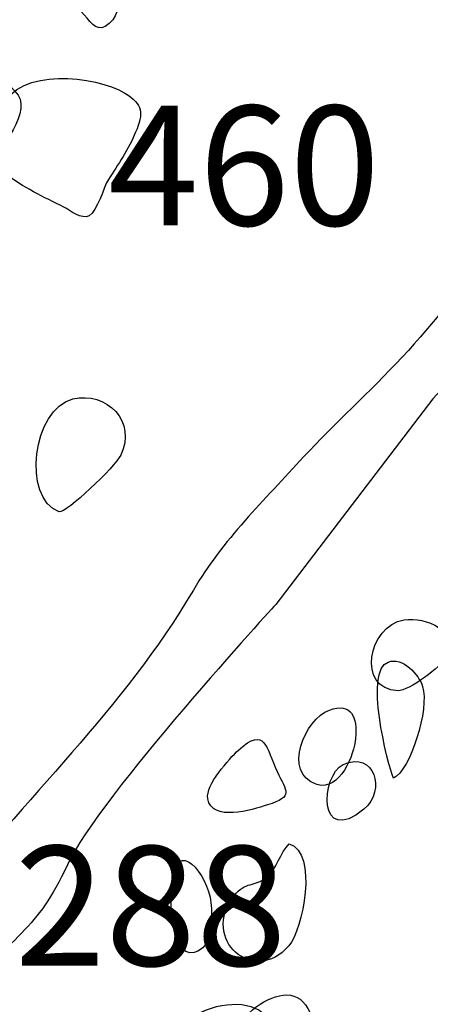
# Model space of a CAD drawing. Extents: x -820 to 755, y -3151 to -1154.
# Drawn here: x -197 to -191, y -2240 to -2227 of the extents above; entities that cross this region are included whole.
import ezdxf

# ---------------------------------------------------------------- set-up
doc = ezdxf.new("R2010")
doc.units = 0
doc.header["$MEASUREMENT"] = 0
doc.linetypes.add('AI9-LTYPE34', pattern=[4.233334, 1.411111, -0.705556, 1.411111, -0.705556])
for name, color, linetype in [('PLAN_101_SHEET_050', 6, 'CONTINUOUS'), ('PLAN_104_SHEET_053', 6, 'CONTINUOUS'), ('PLAN_105_SHEET_054', 6, 'CONTINUOUS'), ('PLAN_46_SHEET_028', 4, 'CONTINUOUS')]:
    doc.layers.add(name, color=color, linetype=linetype)
doc.styles.add('STD', font='txt')

msp = doc.modelspace()

# ---------------------------------------------------------------- linework, layer by layer
at = {"layer": 'PLAN_101_SHEET_050', "color": 7}
for points, knots in [([(-171.153, -2209.575), (-171.88, -2209.696), (-172.734, -2210.282), (-173.413, -2210.588), (-174.273, -2210.983), (-175.054, -2211.493), (-175.831, -2212.045), (-176.548, -2212.558), (-177.326, -2213.163), (-177.89, -2213.851), (-178.374, -2214.438), (-178.961, -2214.903), (-179.337, -2215.598), (-179.611, -2216.098), (-179.968, -2216.567), (-180.309, -2217.025), (-180.739, -2217.609), (-180.93, -2218.141), (-181.255, -2218.778), (-182.055, -2220.371), (-183.607, -2221.238), (-184.69, -2222.576), (-185.462, -2223.52), (-186.124, -2224.533), (-186.88, -2225.515), (-187.259, -2226.012), (-187.606, -2226.496), (-187.922, -2227.035), (-188.068, -2227.283), (-188.25, -2227.503), (-188.381, -2227.764), (-188.642, -2228.277), (-188.932, -2228.51), (-189.333, -2228.899), (-189.732, -2229.275), (-190.088, -2229.524), (-190.308, -2230.033), (-190.802, -2231.174), (-191.927, -2232.06), (-192.762, -2232.959), (-193.297, -2233.545), (-193.878, -2234.106), (-194.276, -2234.788), (-195.245, -2236.439), (-196.599, -2237.637), (-197.743, -2239.141), (-198.096, -2239.6), (-198.294, -2240.116), (-198.61, -2240.594), (-199.234, -2241.525), (-199.875, -2242.324), (-200.63, -2243.143), (-201.341, -2243.914), (-202.153, -2244.609), (-202.816, -2245.406), (-203.661, -2246.419), (-203.916, -2247.761), (-204.913, -2248.682)], [0, 0, 0, 0, 1, 1, 1, 2, 2, 2, 3, 3, 3, 4, 4, 4, 5, 5, 5, 6, 6, 6, 7, 7, 7, 8, 8, 8, 9, 9, 9, 10, 10, 10, 11, 11, 11, 12, 12, 12, 13, 13, 13, 14, 14, 14, 15, 15, 15, 16, 16, 16, 17, 17, 17, 18, 18, 18, 19, 19, 19, 19]), ([(-197.188, -2229.173), (-197.07, -2228.886), (-196.561, -2228.364), (-196.656, -2228.045), (-196.752, -2227.752), (-197.634, -2227.389), (-197.877, -2227.51), (-197.95, -2227.551), (-198.32, -2227.905), (-198.377, -2227.988), (-198.648, -2228.411), (-198.539, -2228.998), (-198.147, -2229.253), (-197.768, -2229.492), (-197.408, -2229.712), (-197.188, -2229.173)], [0, 0, 0, 0, 1, 1, 1, 2, 2, 2, 3, 3, 3, 4, 4, 4, 5, 5, 5, 5]), ([(-191.465, -2236.171), (-191.325, -2236.177), (-190.86, -2235.833), (-190.806, -2235.715), (-190.621, -2235.349), (-191.079, -2235.148), (-191.382, -2235.196), (-191.876, -2235.279), (-192.042, -2236.152), (-191.465, -2236.171)], [0, 0, 0, 0, 1, 1, 1, 2, 2, 2, 3, 3, 3, 3]), ([(-192.58, -2237.458), (-192.259, -2237.56), (-192.068, -2237.038), (-192.048, -2236.824), (-192.02, -2236.531), (-192.106, -2236.33), (-192.408, -2236.435), (-192.743, -2236.556), (-193.065, -2237.299), (-192.58, -2237.458)], [0, 0, 0, 0, 1, 1, 1, 2, 2, 2, 3, 3, 3, 3]), ([(-193.259, -2237.739), (-192.89, -2237.618), (-192.995, -2237.56), (-193.126, -2237.28), (-193.278, -2236.961), (-193.282, -2236.642), (-193.657, -2236.987), (-193.785, -2237.104), (-194.11, -2237.465), (-194.078, -2237.653), (-194.027, -2237.978), (-193.47, -2237.806), (-193.259, -2237.739)], [0, 0, 0, 0, 1, 1, 1, 2, 2, 2, 3, 3, 3, 4, 4, 4, 4]), ([(-194.263, -2239.765), (-193.995, -2239.702), (-194.018, -2239.288), (-194.034, -2239.08), (-194.075, -2238.689), (-194.518, -2238.153), (-194.572, -2238.806), (-194.588, -2238.988), (-194.617, -2239.842), (-194.263, -2239.765)], [0, 0, 0, 0, 1, 1, 1, 2, 2, 2, 3, 3, 3, 3]), ([(-194.55, -2241.11), (-194.537, -2241.219), (-194.234, -2241.658), (-194.145, -2241.69), (-193.849, -2241.792), (-193.329, -2241.343), (-193.246, -2241.091), (-192.937, -2240.116), (-194.639, -2240.441), (-194.55, -2241.11)], [0, 0, 0, 0, 1, 1, 1, 2, 2, 2, 3, 3, 3, 3])]:
    msp.add_open_spline(points, degree=3, knots=knots, dxfattribs=at)
at = {"layer": 'PLAN_104_SHEET_053', "color": 7}
for points, knots in [([(-196.191, -2225.645), (-196.261, -2225.795), (-196.344, -2225.919), (-196.271, -2226.076), (-196.137, -2226.362), (-195.984, -2226.655), (-195.777, -2226.885), (-195.662, -2227.015), (-195.585, -2227.14), (-195.432, -2227.006), (-195.273, -2226.869), (-195.321, -2226.716), (-195.337, -2226.522), (-195.353, -2226.305), (-195.35, -2226.088), (-195.353, -2225.875), (-195.356, -2225.76), (-195.359, -2225.655), (-195.321, -2225.553), (-195.302, -2225.496), (-195.267, -2225.464), (-195.254, -2225.4), (-195.216, -2225.174), (-195.35, -2224.96), (-195.569, -2224.884), (-195.933, -2224.76), (-196.092, -2225.426), (-196.191, -2225.645)], [0, 0, 0, 0, 1, 1, 1, 2, 2, 2, 3, 3, 3, 4, 4, 4, 5, 5, 5, 6, 6, 6, 7, 7, 7, 8, 8, 8, 9, 9, 9, 9]), ([(-196.908, -2228.157), (-196.965, -2228.281), (-196.959, -2228.485), (-196.959, -2228.618), (-196.959, -2228.791), (-197.007, -2228.953), (-196.86, -2229.065), (-196.618, -2229.253), (-196.328, -2229.39), (-196.054, -2229.527), (-195.968, -2229.571), (-195.815, -2229.702), (-195.707, -2229.645), (-195.595, -2229.587), (-195.506, -2229.246), (-195.442, -2229.148), (-195.311, -2228.944), (-195.162, -2228.724), (-195.069, -2228.498), (-194.958, -2228.236), (-194.967, -2228.115), (-195.216, -2227.962), (-195.63, -2227.713), (-196.669, -2227.602), (-196.908, -2228.157)], [0, 0, 0, 0, 1, 1, 1, 2, 2, 2, 3, 3, 3, 4, 4, 4, 5, 5, 5, 6, 6, 6, 7, 7, 7, 8, 8, 8, 8]), ([(-196.118, -2233.711), (-196.032, -2233.74), (-195.347, -2233.093), (-195.273, -2232.933), (-195.05, -2232.481), (-195.461, -2232.05), (-195.933, -2232.162), (-196.481, -2232.296), (-196.637, -2233.526), (-196.118, -2233.711)], [0, 0, 0, 0, 1, 1, 1, 2, 2, 2, 3, 3, 3, 3]), ([(-191.529, -2237.372), (-191.296, -2237.27), (-191.032, -2236.413), (-191.127, -2236.114), (-191.178, -2235.948), (-191.405, -2235.702), (-191.602, -2235.776), (-191.934, -2235.897), (-191.612, -2237.159), (-191.529, -2237.372)], [0, 0, 0, 0, 1, 1, 1, 2, 2, 2, 3, 3, 3, 3]), ([(-191.934, -2237.796), (-191.624, -2237.541), (-191.79, -2236.987), (-192.217, -2237.184), (-192.533, -2237.337), (-192.571, -2238.325), (-191.934, -2237.796)], [0, 0, 0, 0, 1, 1, 1, 2, 2, 2, 2]), ([(-192.96, -2238.271), (-193.084, -2238.395), (-193.135, -2238.625), (-193.269, -2238.733), (-193.435, -2238.867), (-193.559, -2238.784), (-193.718, -2238.988), (-194.183, -2239.581), (-193.444, -2240.231), (-192.963, -2239.673), (-192.775, -2239.46), (-192.558, -2238.395), (-192.96, -2238.271)], [0, 0, 0, 0, 1, 1, 1, 2, 2, 2, 3, 3, 3, 4, 4, 4, 4]), ([(-193.9, -2241.305), (-193.849, -2241.754), (-193.45, -2241.872), (-193.144, -2241.639), (-192.941, -2241.48), (-192.571, -2240.836), (-192.673, -2240.594), (-192.96, -2239.909), (-193.948, -2240.83), (-193.9, -2241.305)], [0, 0, 0, 0, 1, 1, 1, 2, 2, 2, 3, 3, 3, 3])]:
    msp.add_open_spline(points, degree=3, knots=knots, dxfattribs=at)
at = {"layer": 'PLAN_105_SHEET_054', "color": 7, "linetype": 'AI9-LTYPE34'}
msp.add_open_spline([(-199.333, -2229.683), (-199.333, -2229.683), (-192.577, -2214.47), (-188.941, -2210.608)], degree=3, dxfattribs=at)
at = {"layer": 'PLAN_105_SHEET_054', "color": 7}
msp.add_open_spline([(-172.552, -2212.813), (-172.552, -2212.813), (-175.433, -2214.068), (-177.135, -2215.324), (-177.135, -2215.324), (-178.903, -2216.719), (-178.903, -2216.719), (-178.903, -2216.719), (-179.821, -2217.207), (-180.576, -2218.482), (-181.325, -2219.759), (-181.605, -2220.524), (-182.418, -2221.646), (-183.231, -2222.768), (-183.116, -2222.695), (-183.231, -2222.768), (-183.349, -2222.851), (-183.47, -2222.841), (-185.012, -2224.705), (-186.558, -2226.569), (-185.554, -2225.483), (-186.717, -2226.84), (-187.877, -2228.192), (-188.148, -2228.332), (-188.148, -2228.332), (-188.148, -2228.332), (-189.123, -2230.142), (-189.123, -2230.142), (-189.123, -2230.142), (-190.987, -2232.162), (-190.987, -2232.162), (-190.987, -2232.162), (-193.144, -2234.985), (-193.144, -2234.985), (-193.144, -2234.985), (-195.563, -2237.618), (-196.006, -2238.561), (-196.449, -2239.504), (-196.659, -2239.415), (-197.743, -2240.677), (-198.823, -2241.945), (-198.125, -2241.48), (-199.875, -2243.64), (-201.627, -2245.792), (-200.522, -2244.367), (-201.892, -2246.018), (-203.259, -2247.659), (-202.966, -2246.776), (-204.413, -2248.895), (-204.413, -2248.895), (-206.618, -2252.455), (-206.618, -2252.455)], degree=3, knots=[0, 0, 0, 0, 1, 1, 1, 2, 2, 2, 3, 3, 3, 4, 4, 4, 5, 5, 5, 6, 6, 6, 7, 7, 7, 8, 8, 8, 9, 9, 9, 10, 10, 10, 11, 11, 11, 12, 12, 12, 13, 13, 13, 14, 14, 14, 15, 15, 15, 16, 16, 16, 17, 17, 17, 17], dxfattribs=at)

# ---------------------------------------------------------------- texts
at = {"layer": 'PLAN_101_SHEET_050', "color": 7, "insert": (-195.445, -2228.135), "char_height": 1.64346, "attachment_point": 1, "style": 'STD'}
msp.add_mtext('\\W1.00;\\fHelvetica|b1|i0;460', dxfattribs=at)
at = {"layer": 'PLAN_46_SHEET_028', "color": 7, "insert": (-196.729, -2238.304), "char_height": 1.64346, "attachment_point": 1, "style": 'STD'}
msp.add_mtext('\\W1.00;\\fHelvetica|b1|i0;288', dxfattribs=at)

doc.saveas('drawing.dxf')
